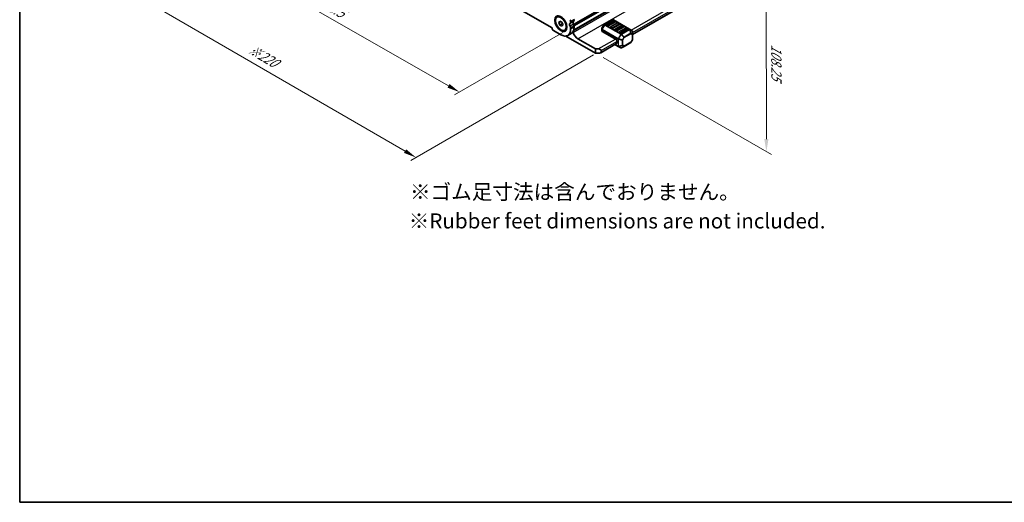
# Model space of a CAD drawing. Units: millimetres. Extents: x 0 to 6381, y 0 to 984.
# Drawn here: x 0 to 489, y 0 to 240 of the extents above; entities that cross this region are included whole.
import ezdxf

# ---------------------------------------------------------------- set-up
doc = ezdxf.new("R2010")
doc.units = ezdxf.units.MM
for name, color, linetype, lineweight in [('Border (ISO)', 7, 'Continuous', 35), ('Dimension (ISO)', 7, 'Continuous', 18), ('Symbol (ISO)', 7, 'Continuous', 18), ('Visible (ISO)', 7, 'Continuous', 35), ('Visible Narrow (ISO)', 7, 'Continuous', 25)]:
    doc.layers.add(name, color=color, linetype=linetype, lineweight=lineweight)
doc.styles.add('Note Text (TK)', font='MS PGothic.ttf')
doc.dimstyles.new('Default - Method 1b (TK)', dxfattribs={"dimscale": 2.5, "dimtxt": 2.5, "dimasz": 2.5, "dimexe": 1, "dimexo": 1.5, "dimgap": 1, "dimtad": 1, "dimtoh": 1, "dimrnd": 1e-08, "dimdsep": 46, "dimtxsty": 'Note Text (TK)', "dimcen": 0.09, "dimdle": 5, "dimclrd": 100, "dimclre": 100, "dimclrt": 7, "dimadec": 1, "dimazin": 1, "dimtfac": 1, "dimtmove": 0, "dimatfit": 3, "dimfxl": 1, "dimtolj": 1, "dimlwd": -1, "dimlwe": -1, "dimarcsym": 0})

# ---------------------------------------------------------------- blocks, each defined once
blk = doc.blocks.new('図面枠 tk図枠')
at = {"layer": 'Border (ISO)'}
for p, q in [((14.5, 289), (14.5, 8)), ((14.5, 8), (405.5, 8))]:
    blk.add_line(p, q, dxfattribs=at)
blk = doc.blocks.new('*D14')
at = {"layer": 'Defpoints', "color": 0}
for p in [(265.15, 323.26), (370.48, 262.45), (285.81, 223.16)]:
    blk.add_point(p, dxfattribs=at)
at = {"layer": 'Dimension (ISO)', "color": 100}
for p, q in [((268.9, 321.09), (372.98, 261)), ((370.65, 180.42), (370.49, 256.2)), ((289.56, 220.99), (373.16, 172.72))]:
    blk.add_line(p, q, dxfattribs=at)
for points in [[(371.53, 256.2), (369.45, 256.2), (370.48, 262.45)], [(371.69, 180.42), (369.6, 180.41), (370.66, 174.17)]]:
    blk.add_solid(points, dxfattribs=at)
at = {"layer": 'Dimension (ISO)', "color": 7, "insert": (375.6, 227.5), "char_height": 6.25, "attachment_point": 4, "rotation": 270.1161, "style": 'Note Text (TK)'}
blk.add_mtext('\\A1;{\\Q30.116;\\W0.816;\\H0.816x;108.25}', dxfattribs=at)
blk = doc.blocks.new('*D16')
at = {"layer": 'Defpoints', "color": 0}
for p in [(141.56, 311.13), (86.4, 279.29), (273.43, 235.62)]:
    blk.add_point(p, dxfattribs=at)
at = {"layer": 'Dimension (ISO)', "color": 100}
for p, q in [((137.8, 308.96), (83.9, 277.84)), ((212.85, 206.88), (91.83, 276.18)), ((269.67, 233.45), (215.77, 202.33))]:
    blk.add_line(p, q, dxfattribs=at)
for points in [[(92.34, 277.09), (91.31, 275.28), (86.4, 279.29)], [(213.37, 207.79), (212.34, 205.98), (218.28, 203.78)]]:
    blk.add_solid(points, dxfattribs=at)
at = {"layer": 'Dimension (ISO)', "color": 7, "insert": (148.2, 249.72), "char_height": 6.25, "attachment_point": 4, "rotation": 330.204, "style": 'Note Text (TK)'}
blk.add_mtext('\\A1;{\\Q30.204;\\W0.815;\\H0.816x;186.5}', dxfattribs=at)
blk = doc.blocks.new('*D17')
at = {"layer": 'Defpoints', "color": 0}
for p in [(140.85, 319.09), (41.15, 261.53), (288.63, 224.38)]:
    blk.add_point(p, dxfattribs=at)
at = {"layer": 'Dimension (ISO)', "color": 100}
for p, q in [((137.1, 316.93), (38.65, 260.09)), ((191.3, 174.44), (46.55, 258.4)), ((284.89, 222.22), (194.21, 169.87))]:
    blk.add_line(p, q, dxfattribs=at)
for points in [[(47.08, 259.3), (46.03, 257.49), (41.15, 261.53)], [(191.83, 175.35), (190.78, 173.54), (196.71, 171.31)]]:
    blk.add_solid(points, dxfattribs=at)
at = {"layer": 'Dimension (ISO)', "color": 7, "insert": (113.98, 225.63), "char_height": 6.25, "attachment_point": 4, "rotation": 329.8874, "style": 'Note Text (TK)'}
blk.add_mtext('\\A1;{\\H0.816x;\\Q29.887;\\W0.817;※220}', dxfattribs=at)

msp = doc.modelspace()

# ---------------------------------------------------------------- linework, layer by layer
at = {"layer": 'Visible (ISO)'}
for p, q in [((274.9047, 234.28), (432.8986, 325.4978)), ((274.9722, 234.4677), (432.5251, 325.4308)), ((304.1901, 232.3764), (429.598, 304.7807)), ((150.7474, 301.1316), (264.2397, 235.6067)), ((275.199, 239.9061), (275.199, 239.4733)), ((294.4941, 239.6033), (290.4272, 237.2553)), ((302.7501, 235.0099), (294.7941, 239.6033)), ((267.6518, 238.3479), (268.1621, 239.0739)), ((268.5357, 238.8583), (267.6518, 238.3479)), ((268.1621, 237.0327), (267.6518, 238.3479)), ((268.1621, 239.0739), (269.1828, 238.4847)), ((269.4208, 237.7594), (268.1621, 237.0327)), ((269.1828, 236.4434), (268.1621, 237.0327)), ((269.1828, 238.4847), (269.6931, 237.1694)), ((269.6931, 237.1694), (269.1828, 236.4434)), ((270.5549, 234.4981), (270.8837, 234.6879)), ((273.4313, 238.4527), (273.4313, 238.8855)), ((273.4313, 234.9949), (273.4313, 235.6195)), ((275.199, 236.6401), (275.199, 236.0155)), ((288.9873, 235.3946), (288.9873, 234.7612)), ((288.9873, 234.7612), (288.9873, 234.0462)), ((289.7689, 236.8288), (289.0275, 235.5446)), ((290.4272, 237.2553), (289.8787, 236.9386)), ((291.8157, 236.628), (291.1086, 237.0363)), ((294.6959, 239.3961), (291.1604, 237.3549)), ((295.7048, 238.6693), (292.1692, 236.628)), ((293.937, 235.4033), (293.2299, 235.8115)), ((296.8172, 238.1713), (293.2817, 236.1301)), ((297.8261, 237.4445), (294.2906, 235.4033)), ((295.653, 238.9878), (294.9459, 239.3961)), ((298.9385, 236.9466), (295.403, 234.9054)), ((299.9474, 236.2198), (296.4119, 234.1785)), ((297.7743, 237.7631), (297.0672, 238.1713)), ((301.0599, 235.7219), (297.5243, 233.6806)), ((302.0687, 234.995), (298.5332, 232.9538)), ((299.8956, 236.5384), (299.1885, 236.9466)), ((302.017, 235.3136), (301.3099, 235.7219)), ((304.0401, 234.2651), (302.7501, 235.0099)), ((264.9813, 234.3621), (268.6583, 232.2392)), ((285.8053, 223.1558), (271.1583, 231.6123)), ((273.8011, 232.9255), (272.0333, 231.9049)), ((277.1079, 230.2185), (285.8053, 225.1971)), ((289.0751, 233.9237), (296.0583, 229.8919)), ((296.0583, 234.1785), (295.3512, 234.5868)), ((298.1797, 232.9538), (297.4725, 233.362)), ((304.1499, 229.7506), (303.4084, 228.4665)), ((304.1901, 232.4762), (304.1901, 234.0053)), ((304.1901, 229.9006), (304.1901, 232.4762)), ((285.8053, 225.1971), (287.2195, 225.1971)), ((285.8053, 223.1558), (285.8053, 225.1971)), ((288.4266, 223.2754), (296.3083, 227.8259)), ((295.4977, 227.3579), (297.0933, 226.4367)), ((296.4119, 228.0548), (296.4119, 229.2796)), ((297.0933, 226.4367), (298.3832, 225.6919)), ((298.6832, 225.6919), (300.0075, 226.4565)), ((300.0075, 226.4565), (303.2986, 228.3567)), ((287.9266, 223.1558), (285.8053, 223.1558)), ((288.6337, 224.3806), (288.6337, 223.5641))]:
    msp.add_line(p, q, dxfattribs=at)
for centre, radius, start, end in [((294.6441, 239.3435), 0.3, 60, 120), ((289.2873, 235.3946), 0.3, 150, 180), ((290.0287, 236.6788), 0.3, 120, 150), ((291.2854, 237.1383), 0.25, 120, 180), ((293.4067, 235.9136), 0.25, 120, 180), ((294.8209, 239.1796), 0.25, 60, 120), ((295.528, 234.6889), 0.25, 120, 180), ((295.528, 238.7713), 0.25, 0, 60), ((296.9422, 237.9548), 0.25, 60, 120), ((297.6493, 237.5466), 0.25, 0, 60), ((299.0635, 236.7301), 0.25, 60, 120), ((299.7706, 236.3218), 0.25, 0, 60), ((301.1849, 235.5054), 0.25, 60, 120), ((301.892, 235.0971), 0.25, 0, 60), ((297.6493, 233.4641), 0.25, 120, 180), ((303.8901, 234.0053), 0.3, 0, 60), ((303.8901, 229.9006), 0.3, 330, 0), ((298.5332, 225.9517), 0.3, 240, 300), ((303.1486, 228.6165), 0.3, 300, 330)]:
    msp.add_arc(centre, radius, start, end, dxfattribs=at)
for centre, major_axis in [((268.6583, 237.7505), (-2.125, 3.6806)), ((268.6724, 237.7587), (1.8825, -3.2606))]:
    msp.add_ellipse(centre, major_axis=major_axis, ratio=0.57735027, dxfattribs=at)
for centre, major_axis, start_param, end_param in [((272.5474, 239.3958), (-0.625, 1.0825), 3.92699082, 4.69398482), ((264.9813, 235.2194), (0.525, -0.9093), 3.97462788, 5.49778714), ((268.6583, 237.7505), (3.375, -5.8457), 5.49778714, 7.06858347), ((273.8202, 236.8116), (-0.625, 1.0825), 0.01840416, 1.55239217), ((272.5474, 238.963), (0.625, -1.0825), 0.01840416, 0.78539816), ((272.5474, 236.1298), (-0.625, 1.0825), 3.92699082, 4.69398482), ((270.4261, 238.7711), (3.375, -5.8457), 0, 0.78539816), ((275.5879, 237.8322), (-0.625, 1.0825), 0.01840416, 1.55239217), ((274.3152, 239.9836), (0.625, -1.0825), 0.01840416, 0.78539816), ((274.3152, 237.1505), (0.625, -1.0825), 0.78539816, 1.55239217), ((291.2854, 237.1383), (-0.25, 0), 0, 0.78539816), ((291.9925, 236.7301), (-0.25, 0), 0.78539816, 2.35619449), ((293.4067, 235.9136), (-0.25, 0), 0, 0.78539816), ((294.1138, 235.5054), (-0.25, 0), 0.78539816, 2.35619449), ((295.528, 234.6889), (-0.25, 0), 0, 0.78539816), ((295.528, 238.7713), (0.25, 0), 5.49778714, 6.28318531), ((297.6493, 237.5466), (0.25, 0), 5.49778714, 6.28318531), ((299.7706, 236.3218), (0.25, 0), 5.49778714, 6.28318531), ((301.892, 235.0971), (0.25, 0), 5.49778714, 6.28318531), ((274.4032, 233.413), (0.2501, -0.4331), 1.19839819, 1.82526479), ((277.1079, 233.22), (1.838, -3.1835), 4.33999084, 5.49778714), ((289.2873, 234.0462), (-0.3, 0), 0, 0.78539816), ((296.2351, 234.2806), (-0.25, 0), 0.78539816, 2.35619449), ((296.0583, 229.4837), (0.25, -0.433), 0.78539816, 2.35619449), ((297.6493, 233.4641), (-0.25, 0), 0, 0.78539816), ((298.3564, 233.0559), (-0.25, 0), 0.78539816, 2.35619449), ((287.2195, 224.3806), (-1.4142, 0), 3.14159265, 4.71238898), ((296.0583, 228.2589), (0.25, -0.433), 0, 0.78539816), ((287.9266, 223.5641), (0.7071, 0), 4.71238898, 6.28318531)]:
    msp.add_ellipse(centre, major_axis=major_axis, ratio=0.57735027, start_param=start_param, end_param=end_param, dxfattribs=at)
for points, weights in [([(269.3874, 237.9572), (269.4058, 237.8627), (269.4208, 237.7594)], [1.03330933202, 1.01898436865, 1]), ([(269.4208, 237.7594), (269.446, 237.7513), (269.4704, 237.7433)], [1, 1.00516298229, 1.0099813454])]:
    msp.add_rational_spline(points, weights, degree=2, dxfattribs=at)
at = {"layer": 'Visible Narrow (ISO)'}
for p, q in [((274.9448, 237.5034), (433.6687, 329.1426)), ((275.0914, 237.1904), (433.7677, 328.8022)), ((275.199, 236.6278), (433.7677, 328.1775)), ((274.7271, 233.3899), (433.4726, 325.0416)), ((277.1079, 230.2185), (435.8533, 321.8703)), ((303.483, 234.5868), (428.9944, 307.0509)), ((304.1901, 233.362), (429.7015, 305.8261)), ((304.1901, 232.5456), (429.7015, 305.0096)), ((275.199, 239.9061), (273.4313, 238.8855)), ((290.5772, 237.2404), (294.6441, 239.5884)), ((294.6441, 239.5884), (302.6001, 234.995)), ((274.9516, 238.9079), (273.1838, 237.8873)), ((274.9516, 237.4913), (273.1838, 236.4707)), ((275.199, 239.4733), (273.4313, 238.4527)), ((275.199, 236.6401), (273.4313, 235.6195)), ((275.199, 236.0155), (273.4313, 234.9949)), ((289.0275, 235.5446), (289.0312, 235.5424)), ((290.3211, 237.1433), (289.0312, 234.909)), ((289.0312, 235.5424), (289.7726, 236.8266)), ((289.0312, 234.909), (289.0312, 235.5424)), ((289.1373, 234.8478), (289.0312, 234.909)), ((289.0751, 233.9237), (289.0751, 234.6387)), ((289.0751, 234.6387), (297.0311, 230.0453)), ((289.1373, 234.8478), (290.4272, 237.0821)), ((297.0933, 230.2544), (289.1373, 234.8478)), ((289.7726, 236.8266), (289.7689, 236.8288)), ((289.7726, 236.8266), (290.3211, 237.1433)), ((290.4272, 237.0821), (290.3211, 237.1433)), ((290.4272, 237.0821), (298.3832, 232.4887)), ((298.5332, 232.647), (290.5772, 237.2404)), ((291.2854, 237.3425), (294.8209, 239.3837)), ((291.9925, 236.9342), (291.2854, 237.3425)), ((295.528, 238.9755), (291.9925, 236.9342)), ((293.4067, 236.1177), (296.9422, 238.159)), ((294.1138, 235.7095), (293.4067, 236.1177)), ((297.6493, 237.7507), (294.1138, 235.7095)), ((294.8209, 239.3837), (295.528, 238.9755)), ((295.528, 234.893), (299.0635, 236.9342)), ((296.2351, 234.4847), (295.528, 234.893)), ((299.7706, 236.526), (296.2351, 234.4847)), ((296.9422, 238.159), (297.6493, 237.7507)), ((297.6493, 233.6682), (301.1849, 235.7095)), ((301.892, 235.3012), (298.3564, 233.26)), ((302.6001, 234.995), (298.5332, 232.647)), ((298.6832, 232.4887), (302.7501, 234.8367)), ((299.0635, 236.9342), (299.7706, 236.526)), ((301.1849, 235.7095), (301.892, 235.3012)), ((302.7501, 234.8367), (303.2986, 232.9909)), ((303.4047, 233.0014), (302.8562, 234.8472)), ((302.8562, 234.8472), (304.1461, 234.1024)), ((287.2195, 225.1971), (295.7048, 230.0961)), ((297.0311, 230.0453), (297.0311, 226.574)), ((298.3832, 232.4887), (297.0933, 230.2544)), ((297.0933, 230.2544), (297.2872, 230.1424)), ((297.2433, 226.5233), (297.2433, 229.9946)), ((297.2433, 229.9946), (299.116, 229.5467)), ((297.2872, 230.1424), (298.5771, 232.3767)), ((299.16, 229.6946), (297.2872, 230.1424)), ((298.3564, 233.26), (297.6493, 233.6682)), ((298.3832, 232.4887), (298.5771, 232.3767)), ((298.5771, 232.3767), (299.9014, 230.9787)), ((300.0075, 231.0907), (298.6832, 232.4887)), ((299.9014, 230.9787), (299.16, 229.6946)), ((299.3282, 229.5975), (300.0696, 230.8816)), ((300.0696, 230.8816), (299.9014, 230.9787)), ((303.2986, 232.9909), (300.0075, 231.0907)), ((300.0696, 230.8816), (303.3608, 232.7818)), ((303.3608, 232.7818), (304.1022, 232.3537)), ((304.1022, 229.7782), (303.3608, 228.494)), ((304.1461, 232.5733), (303.4047, 233.0014)), ((304.1022, 232.3537), (304.1022, 229.7782)), ((304.1499, 229.7506), (304.1022, 229.7782)), ((304.1461, 234.1024), (304.1461, 232.5733)), ((288.6337, 224.3806), (296.4119, 228.8713)), ((288.6337, 223.5641), (296.4119, 228.0548)), ((297.0311, 226.574), (295.5855, 227.4086)), ((299.116, 226.9712), (297.2433, 226.5233)), ((297.2872, 226.4262), (299.16, 226.8741)), ((298.5771, 225.6814), (297.2872, 226.4262)), ((299.9014, 226.446), (298.5771, 225.6814)), ((299.116, 229.5467), (299.116, 226.9712)), ((299.16, 229.6946), (299.3282, 229.5975)), ((299.16, 226.8741), (299.9014, 226.446)), ((299.3282, 227.0219), (299.3282, 229.5975)), ((300.0696, 226.5938), (299.3282, 227.0219)), ((303.3608, 228.494), (300.0696, 226.5938)), ((303.3608, 228.494), (303.4084, 228.4665))]:
    msp.add_line(p, q, dxfattribs=at)
for centre, major_axis, ratio, start_param, end_param in [((294.6441, 239.3435), (-0.15, 0.2598), 0.57735027, 5.49778714, 6.28318531), ((294.6441, 239.3435), (0.15, 0.2598), 0.57735027, 0, 0.78539816), ((289.2873, 235.3946), (-0.3, 0), 0.94586217, 5.7351569, 6.28318531), ((289.2873, 234.7612), (-0.3, 0), 0.94586217, 5.7351569, 6.28318531), ((289.2873, 234.7612), (-0.3, 0), 0.57735027, 0, 0.78539816), ((289.2873, 234.7612), (0.15, 0.2598), 0.57735027, 1.57079633, 2.35619449), ((290.0287, 236.6788), (-0.15, 0.2598), 0.94586217, 0, 0.54802841), ((290.5772, 236.9955), (-0.15, 0.2598), 0.94586217, 0, 0.54802841), ((290.5772, 236.9955), (-0.15, 0.2598), 0.57735027, 5.49778714, 6.28318531), ((290.5772, 236.9955), (-0.15, -0.2598), 0.57735027, 3.92699082, 4.71238898), ((291.2854, 237.1383), (0.125, 0.2165), 0.57735027, 0.78539816, 2.35619449), ((291.2854, 237.1383), (-0.125, 0.2165), 0.57735027, 5.49778714, 6.28318531), ((291.9925, 236.7301), (-0.125, -0.2165), 0.57735027, 3.92699082, 5.49778714), ((291.9925, 236.7301), (-0.125, 0.2165), 0.57735027, 3.92699082, 5.49778714), ((293.4067, 235.9136), (0.125, 0.2165), 0.57735027, 0.78539816, 2.35619449), ((293.4067, 235.9136), (-0.125, 0.2165), 0.57735027, 5.49778714, 6.28318531), ((294.1138, 235.5054), (-0.125, -0.2165), 0.57735027, 3.92699082, 5.49778714), ((294.1138, 235.5054), (-0.125, 0.2165), 0.57735027, 3.92699082, 5.49778714), ((294.8209, 239.1796), (-0.125, 0.2165), 0.57735027, 5.49778714, 6.28318531), ((294.8209, 239.1796), (0.125, 0.2165), 0.57735027, 0, 0.78539816), ((295.528, 234.6889), (0.125, 0.2165), 0.57735027, 0.78539816, 2.35619449), ((295.528, 234.6889), (-0.125, 0.2165), 0.57735027, 5.49778714, 6.28318531), ((295.528, 238.7713), (0.125, 0.2165), 0.57735027, 0, 0.78539816), ((295.528, 238.7713), (0.125, -0.2165), 0.57735027, 0.78539816, 2.35619449), ((296.9422, 237.9548), (-0.125, 0.2165), 0.57735027, 5.49778714, 6.28318531), ((296.9422, 237.9548), (0.125, 0.2165), 0.57735027, 0, 0.78539816), ((297.6493, 237.5466), (0.125, 0.2165), 0.57735027, 0, 0.78539816), ((297.6493, 237.5466), (0.125, -0.2165), 0.57735027, 0.78539816, 2.35619449), ((299.0635, 236.7301), (-0.125, 0.2165), 0.57735027, 5.49778714, 6.28318531), ((299.0635, 236.7301), (0.125, 0.2165), 0.57735027, 0, 0.78539816), ((299.7706, 236.3218), (0.125, 0.2165), 0.57735027, 0, 0.78539816), ((299.7706, 236.3218), (0.125, -0.2165), 0.57735027, 0.78539816, 2.35619449), ((301.1849, 235.5054), (-0.125, 0.2165), 0.57735027, 5.49778714, 6.28318531), ((301.1849, 235.5054), (0.125, 0.2165), 0.57735027, 0, 0.78539816), ((301.892, 235.0971), (0.125, 0.2165), 0.57735027, 0, 0.78539816), ((301.892, 235.0971), (0.125, -0.2165), 0.57735027, 0.78539816, 2.35619449), ((302.6001, 234.7501), (0.15, 0.2598), 0.57735027, 0, 0.78539816), ((302.6001, 234.7501), (0.15, -0.2598), 0.57735027, 1.57079633, 2.35619449), ((302.6001, 234.7501), (0.15, 0.2598), 0.81649658, 5.49778714, 6.28318531), ((302.6001, 234.7501), (-0.2876, -0.0855), 0.16228429, 3.568143, 4.11617141), ((296.2351, 234.2806), (-0.125, -0.2165), 0.57735027, 3.92699082, 5.49778714), ((296.2351, 234.2806), (-0.125, 0.2165), 0.57735027, 3.92699082, 5.49778714), ((297.2433, 230.1678), (0.15, 0.2598), 0.57735027, 1.57079633, 2.35619449), ((297.2433, 230.1678), (0.3, 0), 0.57735027, 3.92699082, 4.71238898), ((297.2433, 230.1678), (-0.0698, -0.2918), 0.16228429, 0.97457876, 1.52260716), ((297.6493, 233.4641), (0.125, 0.2165), 0.57735027, 0.78539816, 2.35619449), ((297.6493, 233.4641), (-0.125, 0.2165), 0.57735027, 5.49778714, 6.28318531), ((298.3564, 233.0559), (-0.125, -0.2165), 0.57735027, 3.92699082, 5.49778714), ((298.3564, 233.0559), (-0.125, 0.2165), 0.57735027, 3.92699082, 5.49778714), ((298.5332, 232.4021), (-0.15, -0.2598), 0.57735027, 3.92699082, 4.71238898), ((298.5332, 232.4021), (0.15, -0.2598), 0.57735027, 1.57079633, 2.35619449), ((298.5332, 232.4021), (0.2178, 0.2063), 0.16228429, 4.76057814, 5.30860655), ((299.8575, 231.0041), (-0.2178, -0.2063), 0.16228429, 1.61898549, 2.1670139), ((299.8575, 231.0041), (-0.15, 0.2598), 0.57735027, 3.92699082, 4.71238898), ((303.1486, 232.9043), (-0.2876, -0.0855), 0.16228429, 3.568143, 4.11617141), ((303.1486, 232.9043), (0.15, -0.2598), 0.57735027, 0.78539816, 1.57079633), ((303.1486, 232.9043), (0.15, 0.2598), 0.81649658, 4.71238898, 5.49778714), ((303.8901, 234.0053), (0.15, 0.2598), 0.81649658, 5.49778714, 6.28318531), ((303.8901, 232.4762), (-0.15, -0.2598), 0.81649658, 1.57079633, 2.35619449), ((303.8901, 232.4762), (0.3, 0), 0.57735027, 5.49778714, 6.28318531), ((303.8901, 229.9006), (0.3, 0), 0.57735027, 5.49778714, 6.28318531), ((303.8901, 234.0053), (0.3, 0), 0.62129358, 0, 0.54802841), ((303.8901, 232.4762), (0.3, 0), 0.62129358, 0, 0.54802841), ((297.2433, 226.6965), (0.3, 0), 0.57735027, 3.92699082, 4.71238898), ((297.2433, 226.6965), (-0.15, -0.2598), 0.57735027, 5.49778714, 6.28318531), ((297.2433, 226.6965), (-0.15, -0.2598), 0.81649658, 0, 0.78539816), ((297.2433, 226.6965), (-0.0698, 0.2918), 0.16228429, 2.1670139, 2.71504231), ((298.5332, 225.9517), (-0.15, -0.2598), 0.81649658, 0, 0.78539816), ((298.5332, 225.9517), (0.15, -0.2598), 0.62129358, 5.7351569, 6.28318531), ((299.116, 229.7199), (-0.0698, -0.2918), 0.16228429, 0.97457876, 1.52260716), ((299.116, 229.7199), (0.3, 0), 0.57735027, 4.71238898, 5.49778714), ((299.116, 227.1444), (-0.3, 0), 0.57735027, 1.57079633, 2.35619449), ((299.116, 227.1444), (0.0698, -0.2918), 0.16228429, 5.30860655, 5.85663496), ((299.116, 227.1444), (0.15, 0.2598), 0.81649658, 3.92699082, 4.71238898), ((299.8575, 226.7163), (-0.15, -0.2598), 0.81649658, 0.78539816, 1.57079633), ((299.8575, 226.7163), (0.15, -0.2598), 0.62129358, 5.7351569, 6.28318531), ((299.8575, 226.7163), (0.15, -0.2598), 0.57735027, 0, 0.78539816), ((303.1486, 228.6165), (0.15, -0.2598), 0.57735027, 0, 0.78539816)]:
    msp.add_ellipse(centre, major_axis=major_axis, ratio=ratio, start_param=start_param, end_param=end_param, dxfattribs=at)

# ---------------------------------------------------------------- block references
at = {"xscale": 2.5, "yscale": 2.5, "zscale": 2.5}
msp.add_blockref('図面枠 tk図枠', (-36.25, -20), dxfattribs=at)

# ---------------------------------------------------------------- texts
at = {"layer": 'Symbol (ISO)', "char_height": 7.5, "attachment_point": 1, "line_spacing_factor": 1.5, "style": 'Note Text (TK)'}
for s, insert, width in [('{\\H1x;※ゴム足寸法は含んでおりません。}', (193.7122, 157.9587), 210.657907), ('※Rubber feet dimensions are not included.', (193.095, 143.5287), 219.550109)]:
    msp.add_mtext(s, dxfattribs=dict(at, insert=insert, width=width))

# ---------------------------------------------------------------- dimensions: what is measured, and where the dimension line sits
at = {"layer": 'Dimension (ISO)', "color": 100}
for base, p1, p2, angle, text, override, picture, middle in [((370.4793, 262.4481), (285.8053, 223.1558), (265.1493, 323.2604), 270.11607, '{\\Q30.116;\\W0.816;\\H0.816x;<>}', {"dimtoh": 0, "dimdec": 2, "dimlfac": 1.080918, "dimtp": 0, "dimtm": 0, "dimtdec": 2, "dimtofl": 0, "dimatfit": 1}, '*D14', (370.5687, 218.3071)), ((41.147, 261.5308), (288.6337, 224.3806), (140.8491, 319.0938), 329.887356, '{\\H0.816x;\\Q29.887;\\W0.817;※<>}', {"dimtoh": 0, "dimdec": 2, "dimlfac": 1.254578, "dimpost": '', "dimtp": 0, "dimtm": 0, "dimtdec": 2, "dimtofl": 0, "dimatfit": 1}, '*D17', (118.9284, 216.4195)), ((86.4015, 279.2898), (273.4313, 235.6195), (141.5559, 311.1332), 330.203968, '{\\Q30.204;\\W0.815;\\H0.816x;<>}', {"dimtoh": 0, "dimdec": 2, "dimlfac": 1.227265, "dimtp": 0, "dimtm": 0, "dimtdec": 2, "dimtofl": 0, "dimatfit": 1}, '*D16', (152.3392, 241.533))]:
    dim = msp.add_linear_dim(base=base, p1=p1, p2=p2, angle=angle, text=text, dimstyle='Default - Method 1b (TK)', override=override, dxfattribs=at)
    dim.commit()
    dim.dimension.update_dxf_attribs({"geometry": picture, "text_midpoint": middle, "dimtype": 160})

doc.saveas('drawing.dxf')
